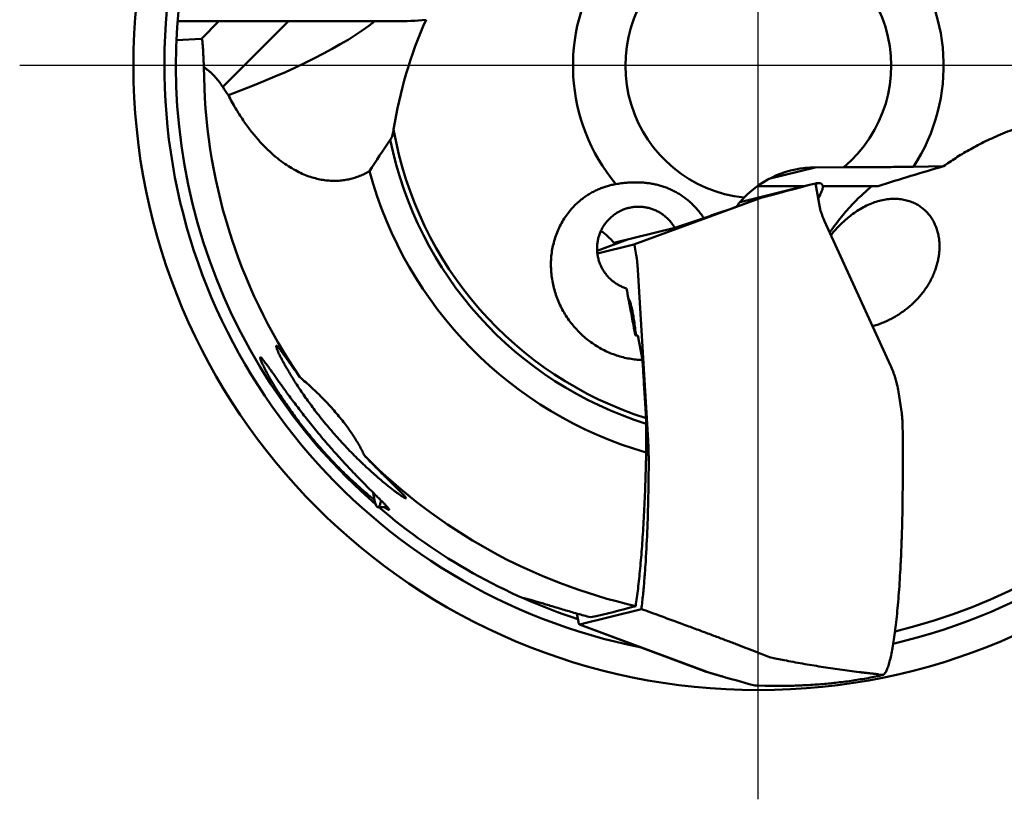
# Model space of a CAD drawing. Units: millimetres. Extents: x -167 to 149, y -28 to 69.
# Drawn here: x 119 to 139, y -15 to 1 of the extents above; entities that cross this region are included whole.
import ezdxf

# ---------------------------------------------------------------- set-up
doc = ezdxf.new("R2010")
doc.units = ezdxf.units.MM
doc.linetypes.add('CENTER', pattern=[50.8, 31.75, -6.35, 6.35, -6.35])
doc.layers.add('1', color=4, linetype='Continuous', lineweight=50)
doc.layers.add('4', color=2, linetype='CENTER', lineweight=25)

msp = doc.modelspace()

# ---------------------------------------------------------------- linework, layer by layer
at = {"layer": '1'}
for p, q in [((126.4347415, 0.900969), (122.0018035, 0.900969)), ((122.8420635, 0.900969), (122.4874755, 0.546382)), ((124.2545535, 0.900969), (122.9195765, -0.434007)), ((122.4874755, 0.546382), (121.9786965, 0.515512)), ((134.0193405, -2.305611), (134.9624465, -2.069349)), ((135.5415315, -2.067764), (134.9624465, -2.069349)), ((136.9599205, -2.055874), (137.5693695, -2.045702)), ((134.9668065, -2.396339), (134.8476575, -2.426188)), ((134.9655415, -2.396389), (134.9890865, -2.391577)), ((135.0553095, -2.885172), (134.9668065, -2.396339)), ((134.9906895, -2.391373), (134.9742845, -2.437641)), ((134.9890865, -2.391577), (134.9906895, -2.391373)), ((134.8476575, -2.426188), (133.5734675, -2.740912)), ((134.6562825, -2.475801), (133.6585745, -2.722198)), ((133.7892735, -2.44846), (134.7574875, -2.44846)), ((134.5277635, -2.510253), (134.6562825, -2.475801)), ((134.8476575, -2.426188), (134.6562825, -2.475801)), ((135.1135315, -2.44846), (136.2419025, -2.44846)), ((133.8997865, -2.67797), (131.2733505, -3.636569)), ((133.4650345, -2.767027), (133.4333455, -2.775091)), ((133.5734675, -2.740912), (133.4650345, -2.767027)), ((133.6585745, -2.722198), (133.5734675, -2.740912)), ((133.8997865, -2.67797), (133.6585745, -2.722198)), ((135.0208425, -2.694799), (135.0674285, -2.61097)), ((135.0710115, -2.604512), (135.0674285, -2.61097)), ((132.6984755, -3.101143), (132.1056325, -3.297422)), ((136.4920875, -6.097317), (135.1516375, -3.160865)), ((130.8705425, -3.60683), (132.1056325, -3.297422)), ((131.1481285, -3.53729), (130.5289735, -3.76358)), ((131.2733505, -3.636569), (130.5341515, -3.821749)), ((131.3256145, -3.857183), (131.2953505, -3.690022)), ((131.5658445, -7.623465), (131.3562225, -4.150003)), ((131.2019635, -4.935523), (131.2336065, -4.935523)), ((131.2775195, -5.334137), (131.3069575, -5.488684)), ((131.3069575, -5.488684), (131.3555705, -5.488963)), ((131.3169375, -5.488743), (131.3168215, -5.487631)), ((131.3555705, -5.488963), (131.4507905, -5.985973)), ((136.7192515, -7.073475), (136.6530795, -6.635837)), ((131.5262805, -7.282669), (131.5262805, -7.867875)), ((136.7398835, -7.535837), (136.7398835, -8.39097)), ((126.0730555, -8.981893), (126.2692235, -8.981893)), ((130.1183645, -11.144757), (130.1486285, -11.311918)), ((131.4291615, -11.05009), (130.1706285, -11.365371)), ((130.1703515, -11.366115), (132.7458925, -12.324714)), ((132.7461695, -12.323969), (130.1706285, -11.365371)), ((134.1447145, -12.05519), (134.0328335, -12.031924)), ((134.3288955, -12.091756), (134.1447145, -12.05519)), ((136.3421935, -12.386194), (136.2459035, -12.378864)), ((136.3181865, -12.397428), (136.2697615, -12.407996)), ((136.3421935, -12.386194), (136.3181865, -12.397428)), ((133.3184035, -12.491686), (133.4402425, -12.526139)), ((133.4402425, -12.526139), (133.6211035, -12.575752)), ((133.6211035, -12.575752), (133.7333555, -12.6056)), ((133.7333555, -12.6056), (133.7326405, -12.602983)), ((133.7326405, -12.602983), (133.7905315, -12.605551)), ((133.7905315, -12.605551), (133.9442545, -12.610363)), ((133.9442545, -12.610363), (133.9552615, -12.610566)), ((133.9552615, -12.610566), (134.0984635, -12.61307))]:
    msp.add_line(p, q, dxfattribs=at)
msp.add_circle((133.8045585, 0), 12.7, dxfattribs=at)
for centre, radius, start, end in [((133.8045585, 0), 12.071408, 283.135945, 78.668137), ((133.8045585, 0), 12.071408, 103.135945, 258.668137), ((133.8045585, 0), 11.837093, 103.579952, 228.947353), ((133.8045585, 0), 11.837093, 283.579889, 48.945764), ((133.8045585, 0), 2.700504, 310.031098, 83.847238), ((133.8045585, 0), 3.766023, 326.913768, 39.78902), ((133.8045585, 0), 3.766023, 146.913768, 219.78902), ((133.8045585, 0), 2.700504, 130.031098, 263.847238), ((135.1769135, -2.681649), 8.892126, 156.007762, 171.047164), ((126.4341715, 6.709189), 5.80822, 270.005616, 276.116144), ((133.8045585, 0), 11.268002, 180.16819, 214.218282), ((125.6914195, 1.333905), 3.287648, 212.530186, 216.086895), ((133.8045585, 0), 7.524164, 189.932693, 252.348628), ((133.8045585, 0), 7.630715, 191.42928, 252.628456), ((133.8045585, 0), 8.191093, 195.210445, 253.850717), ((154.5555585, -60.417259), 60.792831, 106.225055, 107.532506), ((135.4178155, -5.768693), 3.404222, 97.090807, 97.207871), ((135.3902285, -5.546682), 3.180503, 96.848115, 97.091349), ((135.0613195, -3.831511), 1.443519, 91.197497, 91.997963), ((134.9747145, -3.129193), 0.743033, 84.227196, 85.643873), ((134.9615415, -2.79984), 0.419232, 75.603245, 77.895676), ((134.9717055, -2.632791), 0.256864, 65.060989, 68.516602), ((134.5030515, -2.295804), 0.646436, 331.474265, 331.828926), ((134.5128455, -2.301045), 0.635328, 331.828542, 332.547031), ((134.6006465, -2.347271), 0.536104, 332.605069, 336.271629), ((134.6993025, -2.393199), 0.427313, 336.586177, 340.654957), ((134.9937865, -2.486932), 0.127525, 25.449553, 32.177364), ((134.7879715, -2.428333), 0.332031, 341.306965, 345.914555), ((134.9809825, -2.478439), 0.136075, 13.073242, 19.895252), ((134.8557495, -2.450614), 0.260919, 347.038127, 352.179), ((134.9538915, -2.472916), 0.161625, 2.579844, 8.990414), ((134.9127705, -2.464916), 0.202583, 353.991911, 359.794775), ((139.6309105, -6.621413), 5.457701, 130.128406, 133.237298), ((134.8884365, -4.013857), 1.911022, 135.941503, 143.373037), ((135.0488455, -7.326177), 1.689412, 6.46527, 8.602568), ((135.9985035, -7.218326), 0.73365, 2.944943, 6.447142), ((133.8045585, 0), 11.268002, 224.736067, 257.222235), ((133.8045585, 0), 11.837093, 229.358415, 251.957173), ((131.1943225, -10.949958), 1.09345, 190.148071, 190.262027), ((118.0547235, -98.482783), 87.910513, 79.20852, 79.331754), ((120.5789575, -89.878905), 78.990944, 79.700558, 79.838599), ((122.9649535, -81.170046), 70.000278, 80.190866, 80.347579), ((125.1994905, -72.423806), 61.005364, 80.67857, 80.8594), ((127.0685615, -65.032856), 53.413193, 81.165287, 81.372892), ((129.0122055, -56.204246), 44.394406, 81.643071, 81.894043), ((131.0019995, -45.871181), 33.885075, 82.102261, 82.432513), ((132.5262095, -37.748401), 25.632923, 82.543832, 82.982171), ((132.1524595, 50.773175), 63.427176, 272.178336, 272.318888), ((131.5799705, 46.9762), 59.660887, 273.015789, 273.165456), ((131.0843965, 43.48935), 56.210925, 273.8661, 274.025178), ((130.6741475, 40.071377), 52.834169, 274.729176, 274.898625), ((130.3599355, 36.591825), 49.397927, 275.606396, 275.787815), ((130.1008135, 33.446295), 46.298135, 276.499433, 276.693156), ((129.9252715, 30.313809), 43.210825, 277.408453, 277.616148), ((129.7986055, 27.434723), 40.37711, 278.335794, 278.558164), ((129.8251135, 24.110092), 37.088512, 279.281996, 279.524147), ((129.8546625, 21.301031), 34.316048, 280.251558, 280.513295), ((129.9098495, 18.778176), 31.828066, 281.244305, 281.526485), ((134.4502335, 62.860168), 75.474058, 269.732954, 269.850339), ((133.5870185, 58.44158), 71.058334, 270.537074, 270.662042), ((132.8229025, 54.542515), 67.173232, 271.352199, 271.484669)]:
    msp.add_arc(centre, radius, start, end, dxfattribs=at)
for centre, major_axis, ratio, start_param, end_param in [((-645.3708665, -8.50097), (-772.25512003, -10.75942375), 0.036263, 3.0411951095, 3.0935432658), ((211.6258975, -8.50097), (87.714132, 0), 0.34202, 2.9064695787, 2.928247464), ((134.9624465, -4.070034), (1.95140483, 0.48885569), 0.994181, 1.326705365, 2.1300746116), ((130.2097895, -4.010579), (0.7313539, -0.53809512), 0.834038, 1.2418302834, 1.6431903801), ((127.1581455, 0), (-13.33808712, 0), 0.867003, 1.8157803968, 1.8875244139)]:
    msp.add_ellipse(centre, major_axis=major_axis, ratio=ratio, start_param=start_param, end_param=end_param, dxfattribs=at)
for points, knots in [([(122.53660551, -0.03307687), (122.53476436, 0.00354), (122.5313433, 0.07234582), (122.52674356, 0.16912008), (122.52263367, 0.25324444), (122.51880845, 0.32534589), (122.51505393, 0.38601624), (122.51131988, 0.43595364), (122.50728924, 0.47562497), (122.50348344, 0.50623683), (122.49851916, 0.52699571), (122.49533565, 0.54149562), (122.4894741, 0.54539236), (122.4874753, 0.54638174)], [0, 0, 0, 0, 0.10998939303, 0.20667271895, 0.29064874984, 0.36266845199, 0.42326466825, 0.47304833116, 0.51277110346, 0.54318810633, 0.56480563977, 0.57822997928, 0.58492076431, 0.58492076431, 0.58492076431, 0.58492076431]), ([(122.53660551, -0.03307687), (122.55749654, -0.0465278), (122.59879183, -0.07522497), (122.65792978, -0.12327735), (122.71493631, -0.17623995), (122.76968183, -0.23388934), (122.82221227, -0.29611164), (122.87252726, -0.36293025), (122.90417289, -0.40980451), (122.91957674, -0.43400738)], [0, 0, 0, 0, 0.07454035046, 0.15070108588, 0.22841182098, 0.30781841857, 0.38906139452, 0.47257152134, 0.55863847131, 0.55863847131, 0.55863847131, 0.55863847131]), ([(123.03459057, -0.60255739), (123.08022078, -0.69237604), (123.1742504, -0.86360655), (123.32540582, -1.10348686), (123.48045506, -1.31819552), (123.63719791, -1.50829133), (123.79381986, -1.67461827), (123.94878739, -1.81838702), (124.10095626, -1.94107038), (124.24943667, -2.04420733), (124.39361647, -2.1293986), (124.53328968, -2.19830396), (124.66845276, -2.25242775), (124.79914018, -2.29307712), (124.92545362, -2.32142323), (125.04774965, -2.33850541), (125.16621947, -2.34514196), (125.28096083, -2.34205126), (125.39203564, -2.32989768), (125.49962698, -2.30926013), (125.60398777, -2.28062974), (125.70549277, -2.24438703), (125.80455339, -2.20069755), (125.86875309, -2.16706462), (125.90041056, -2.1490569)], [0, 0, 0, 0, 0.3022342858, 0.5855966795, 0.850097892, 1.0962048037, 1.3242310333, 1.5349767328, 1.7298714615, 1.9101421189, 2.0768614354, 2.2318116329, 2.3769247354, 2.5132046602, 2.6419633327, 2.7648619546, 2.8832359184, 2.9975212793, 3.1088206117, 3.2180801346, 3.3258328955, 3.4331552665, 3.5411248618, 3.6503872007, 3.6503872007, 3.6503872007, 3.6503872007]), ([(137.56936973, -2.04570238), (137.60948334, -2.01716158), (137.69123527, -1.96050794), (137.81745645, -1.87764844), (137.94911959, -1.79593175), (138.0871714, -1.7151509), (138.23271856, -1.63513991), (138.38710929, -1.55576903), (138.55199162, -1.47694267), (138.72921524, -1.39872221), (138.92100483, -1.32130983), (139.13056347, -1.24492766), (139.36231154, -1.17001191), (139.62074002, -1.0978205), (139.90810698, -1.03108522), (140.22295843, -0.97383917), (140.44260483, -0.94557001), (140.55611313, -0.93403025)], [0, 0, 0, 0, 0.1476926078, 0.2983546931, 0.4529191862, 0.612522863, 0.7781478092, 0.9511261766, 1.1332472424, 1.3263363962, 1.5321865318, 1.7536053607, 1.9953326211, 2.2626752885, 2.5583358583, 2.8800526307, 3.2223327855, 3.2223327855, 3.2223327855, 3.2223327855]), ([(126.32516002, -1.5120894), (126.32893926, -1.50657439), (126.33644869, -1.49460817), (126.34639049, -1.47465822), (126.35576301, -1.45203697), (126.36447805, -1.42680149), (126.37258406, -1.39891584), (126.38012305, -1.36816305), (126.38710719, -1.33418664), (126.39123668, -1.31036032), (126.39317429, -1.29785195)], [0, 0, 0, 0, 0.02005698921, 0.04231264724, 0.06678701406, 0.0934699761, 0.12236448369, 0.15387793335, 0.18843404913, 0.22640669524, 0.22640669524, 0.22640669524, 0.22640669524]), ([(135.54153176, -2.0677638), (135.60126419, -2.06760366), (135.72234714, -2.06721065), (135.90557575, -2.06641325), (136.09127668, -2.06535463), (136.27703687, -2.06401186), (136.46014758, -2.0623737), (136.63698641, -2.06045383), (136.80294047, -2.05831224), (136.90939632, -2.05669376), (136.95992028, -2.05587424)], [0, 0, 0, 0, 0.1791979368, 0.3632506928, 0.5496908948, 0.7363095985, 0.9205455834, 1.0990446914, 1.2668570018, 1.4184488314, 1.4184488314, 1.4184488314, 1.4184488314]), ([(130.91072359, -2.41011314), (130.94707759, -2.40382827), (131.02064918, -2.39274137), (131.13145216, -2.38069227), (131.24139144, -2.37409537), (131.34767467, -2.37310159), (131.44909215, -2.37739506), (131.54616368, -2.38657045), (131.64016142, -2.40048944), (131.73183182, -2.41918002), (131.82138807, -2.44268891), (131.90878574, -2.47104247), (131.99400454, -2.50429579), (132.07693621, -2.54248095), (132.15743611, -2.58560776), (132.23529825, -2.63362322), (132.31032094, -2.68642099), (132.38235803, -2.74387441), (132.45140855, -2.80592912), (132.51752759, -2.87258503), (132.58088038, -2.94396554), (132.64154512, -3.02021808), (132.67982166, -3.07362246), (132.69847553, -3.10114288)], [0, 0, 0, 0, 0.1106797845, 0.223132934, 0.3342623163, 0.4409494691, 0.5418571474, 0.6386515278, 0.7333299465, 0.826790134, 0.9191799526, 1.0109548983, 1.102282883, 1.1934520587, 1.2846922855, 1.3760884937, 1.4677133326, 1.5597413757, 1.6523530599, 1.7460682556, 1.8412535011, 1.9385268153, 2.0382668009, 2.0382668009, 2.0382668009, 2.0382668009]), ([(135.08001342, -2.39987805), (135.08212314, -2.4012242), (135.08619044, -2.40394397), (135.09014007, -2.40683163), (135.09203896, -2.40828055)], [0, 0, 0, 0, 0.007507812069, 0.014673441791, 0.014673441791, 0.014673441791, 0.014673441791]), ([(131.45079049, -5.98597317), (131.4067205, -5.98479456), (131.31822167, -5.97918723), (131.18596544, -5.96086768), (131.05439721, -5.93269446), (130.92424758, -5.89472269), (130.79624082, -5.8470724), (130.67100955, -5.78986065), (130.54926289, -5.72327836), (130.43174881, -5.64757669), (130.31918619, -5.56306262), (130.21229259, -5.47011274), (130.11177962, -5.36915709), (130.01835427, -5.2607263), (129.93264261, -5.14537082), (129.85522724, -5.02364963), (129.78668256, -4.89620968), (129.72756377, -4.76382181), (129.67835415, -4.62727802), (129.63945264, -4.48735336), (129.61123712, -4.34500019), (129.59397603, -4.20107551), (129.58787529, -4.05657548), (129.59305848, -3.91246451), (129.60955621, -3.76971521), (129.63730814, -3.62935789), (129.67619568, -3.49228745), (129.72596273, -3.35957937), (129.78641971, -3.23188965), (129.8570551, -3.11047142), (129.93662226, -2.99725914), (130.02277603, -2.89449995), (130.11266927, -2.80372502), (130.20392223, -2.72512034), (130.29490555, -2.65792056), (130.38501334, -2.60075101), (130.47418074, -2.5522615), (130.56246578, -2.51137774), (130.64996812, -2.47725523), (130.73688968, -2.44920993), (130.82360405, -2.42669297), (130.88169276, -2.41507375), (130.91072359, -2.41011314)], [0, 0, 0, 0, 0.132257239, 0.2657439899, 0.4002082892, 0.5355467298, 0.6721145163, 0.8096145772, 0.948233027, 1.0880485932, 1.2286138572, 1.3701473435, 1.5126466934, 1.6556253965, 1.7991590063, 1.943409606, 2.0880048771, 2.2328839153, 2.3779799127, 2.5230247986, 2.6681699965, 2.8129288832, 2.957466997, 3.1016203134, 3.2450954075, 3.3881107881, 3.5303780974, 3.6720596625, 3.8128218481, 3.9537183776, 4.0929551865, 4.2274385098, 4.3555323955, 4.4757924039, 4.5884010155, 4.6945626126, 4.7956803722, 4.8926792768, 4.9862452507, 5.0772689858, 5.1665215563, 5.2548763707, 5.2548763707, 5.2548763707, 5.2548763707]), ([(133.8997867, -2.67797042), (133.90042509, -2.67782034), (133.90260621, -2.67730145), (133.90707553, -2.67612667), (133.91382684, -2.67437205), (133.92255594, -2.67207003), (133.93313829, -2.66927436), (133.94563859, -2.66596057), (133.96012948, -2.66211205), (133.97662747, -2.65772343), (133.99510902, -2.65280124), (134.01550414, -2.64736404), (134.03765305, -2.64145453), (134.06129834, -2.63514154), (134.08622959, -2.62848148), (134.11247824, -2.62146615), (134.1403101, -2.61402458), (134.1701266, -2.60604941), (134.20234052, -2.59743008), (134.23736793, -2.58805505), (134.27562675, -2.57781217), (134.31753258, -2.56658986), (134.36349219, -2.55427884), (134.41389911, -2.54077313), (134.46915137, -2.52596646), (134.50764254, -2.51564747), (134.52776379, -2.51025336)], [0, 0, 0, 0, 0.00196738238, 0.00672572851, 0.01386249749, 0.02289457212, 0.03380814382, 0.04669877561, 0.06169080043, 0.07878784274, 0.09791392556, 0.11906817363, 0.14211016655, 0.1666850485, 0.19248876274, 0.21952664759, 0.24819490482, 0.2789173905, 0.3121206011, 0.34823624093, 0.38769834794, 0.43093929654, 0.47838365032, 0.53043804054, 0.58749394877, 0.64998914504, 0.64998914504, 0.64998914504, 0.64998914504]), ([(135.09203896, -2.40828055), (135.09377855, -2.410017), (135.09710064, -2.41351558), (135.10023466, -2.41718325), (135.10172361, -2.41901943)], [0, 0, 0, 0, 0.007373799164, 0.014465820965, 0.014465820965, 0.014465820965, 0.014465820965]), ([(135.28140601, -3.44518033), (135.2918484, -3.43229118), (135.32316738, -3.39434809), (135.37903436, -3.33022204), (135.45212923, -3.25263268), (135.5343318, -3.17278628), (135.62630328, -3.09204418), (135.72976448, -3.01133771), (135.84546655, -2.9330572), (135.97125577, -2.86171041), (136.10134301, -2.80228135), (136.19016205, -2.77170175), (136.23360483, -2.75886759)], [0, 0, 0, 0, 0.0497650995, 0.1475899585, 0.2550877001, 0.3694646475, 0.4912569341, 0.6220653516, 0.762860712, 0.9099646708, 1.0554017526, 1.1912984728, 1.1912984728, 1.1912984728, 1.1912984728]), ([(135.63702014, -2.90829753), (135.63991051, -2.9050549), (135.68280091, -2.85708171), (135.76611522, -2.76765395), (135.8501949, -2.68503198), (135.89226857, -2.64535368)], [0, 0, 0, 0, 0.01303150014, 0.19305282766, 0.36654936556, 0.36654936556, 0.36654936556, 0.36654936556]), ([(136.23360483, -2.75886759), (136.27606271, -2.74633864), (136.36131794, -2.72610846), (136.48946989, -2.70939874), (136.61419849, -2.70735881), (136.73322857, -2.71941065), (136.84518026, -2.74464892), (136.94928189, -2.78203012), (137.0449756, -2.83050292), (137.13162217, -2.88886868), (137.20874843, -2.95580833), (137.27612574, -3.02997555), (137.33384154, -3.11023921), (137.37186348, -3.17757004), (137.39089567, -3.21762391), (137.39573851, -3.22833853)], [0, 0, 0, 0, 0.1328036594, 0.2623007373, 0.3869980295, 0.5061870425, 0.6203743355, 0.7304271236, 0.8371719376, 0.9413594739, 1.0430465415, 1.1428069335, 1.2412858266, 1.339025721, 1.3743004464, 1.3743004464, 1.3743004464, 1.3743004464]), ([(131.16638174, -2.89467277), (131.15700273, -2.89702249), (131.12183092, -2.90648187), (131.06192485, -2.92685035), (130.98864448, -2.9598661), (130.91882487, -2.99972916), (130.85310137, -3.04607872), (130.79206504, -3.09849702), (130.73626655, -3.15651115), (130.68620877, -3.21959787), (130.6423429, -3.28718823), (130.60506424, -3.35867272), (130.57470866, -3.43340678), (130.55154962, -3.51071661), (130.53579568, -3.58990526), (130.52758869, -3.67025889), (130.52716741, -3.72832076), (130.52863995, -3.7593908), (130.52886978, -3.76358568)], [0, 0, 0, 0, 0.0290065952, 0.1092484409, 0.189501714, 0.2697743563, 0.3500736106, 0.4304057554, 0.510775879, 0.5911876969, 0.6716434199, 0.7521436768, 0.8326874943, 0.9132723346, 0.9938941888, 1.0745477226, 1.1552264688, 1.1678252981, 1.1678252981, 1.1678252981, 1.1678252981]), ([(132.10563292, -3.29742181), (132.09228657, -3.2740817), (132.06338692, -3.22863436), (132.01381037, -3.16490373), (131.95845475, -3.10616148), (131.89782044, -3.05294734), (131.83245349, -3.00573851), (131.76294316, -2.96496146), (131.68991596, -2.93098384), (131.61403024, -2.90411224), (131.5359701, -2.88458914), (131.45643955, -2.87259076), (131.37615481, -2.86822554), (131.2958422, -2.87153271), (131.22580448, -2.88116536), (131.18295392, -2.89052245), (131.16638174, -2.89467277)], [0, 0, 0, 0, 0.0806596226, 0.1612897339, 0.2418841906, 0.3224386075, 0.4029500289, 0.4834170423, 0.5638398318, 0.6442201749, 0.7245613808, 0.8048681727, 0.885146476, 0.9654042167, 1.0456484083, 1.0969003505, 1.0969003505, 1.0969003505, 1.0969003505]), ([(132.69847553, -3.10114288), (132.75286427, -3.0822526), (132.86173897, -3.04446388), (133.02534921, -2.98774823), (133.18972473, -2.93083039), (133.29961552, -2.89281459), (133.35477592, -2.87374052)], [0, 0, 0, 0, 0.17272751371, 0.34573862544, 0.5194850746, 0.69458052639, 0.69458052639, 0.69458052639, 0.69458052639]), ([(135.15163791, -3.16086488), (135.14184008, -3.13951708), (135.12373916, -3.09801089), (135.09972762, -3.03761881), (135.08021797, -2.98193216), (135.06520937, -2.93181306), (135.05815363, -2.89997776), (135.05530936, -2.88517224)], [0, 0, 0, 0, 0.07046654648, 0.13581302128, 0.19492652918, 0.24743700216, 0.29266576091, 0.29266576091, 0.29266576091, 0.29266576091]), ([(135.2566155, -3.3908645), (135.26823544, -3.37430093), (135.31700113, -3.3055655), (135.40493675, -3.18713556), (135.5201482, -3.0427271), (135.59883118, -2.95122212), (135.63702014, -2.90829753)], [0, 0, 0, 0, 0.06069902844, 0.2528288553, 0.44242819188, 0.61478902603, 0.61478902603, 0.61478902603, 0.61478902603]), ([(137.39573851, -3.22833853), (137.4042134, -3.24711802), (137.42445682, -3.29591959), (137.45058613, -3.3769101), (137.47164093, -3.47119261), (137.48437532, -3.56692064), (137.48918069, -3.66338547), (137.48644904, -3.7601089), (137.47655356, -3.85661874), (137.45983668, -3.95252722), (137.4366145, -4.04755084), (137.40715289, -4.1413624), (137.38363439, -4.20279082), (137.37089659, -4.23318164)], [0, 0, 0, 0, 0.0618096946, 0.1583899584, 0.2548914905, 0.3512428013, 0.4477541802, 0.5443351549, 0.6412506299, 0.7385494117, 0.8361700564, 0.9344958727, 1.0333527732, 1.0333527732, 1.0333527732, 1.0333527732]), ([(130.52886978, -3.76358568), (130.53011207, -3.78625937), (130.53480206, -3.83569668), (130.54864436, -3.91105371), (130.57067732, -3.98881779), (130.59994251, -4.0641514), (130.6361762, -4.13637552), (130.67905192, -4.20483915), (130.72818332, -4.26892512), (130.78312762, -4.32805569), (130.84338989, -4.38169765), (130.90842624, -4.42936751), (130.97765344, -4.47063451), (131.05043626, -4.50512936), (131.10093112, -4.52340069), (131.12652886, -4.53131923)], [1.1678252981, 1.1678252981, 1.1678252981, 1.1678252981, 1.2359230596, 1.3166294901, 1.3973374041, 1.4780383932, 1.5587242955, 1.6393874883, 1.7200211594, 1.8006195527, 1.8811781746, 1.9616939569, 2.0421653698, 2.1225924783, 2.202976111, 2.202976111, 2.202976111, 2.202976111]), ([(131.29535048, -3.69002156), (131.29437777, -3.68437477), (131.2922728, -3.67410317), (131.28884067, -3.66027971), (131.28528968, -3.64958808), (131.28207234, -3.64270716), (131.27929397, -3.6389827), (131.27737241, -3.63726738), (131.27534648, -3.63635869), (131.27397402, -3.6364315), (131.2733503, -3.63656879)], [0, 0, 0, 0, 0.017189886231, 0.031444211988, 0.042695058664, 0.050975836387, 0.054073599071, 0.056572430337, 0.058638178594, 0.060554143243, 0.060554143243, 0.060554143243, 0.060554143243]), ([(131.35622286, -4.15000318), (131.35407135, -4.11188218), (131.34872089, -4.04084492), (131.33908687, -3.94310944), (131.33012168, -3.88375642), (131.3256148, -3.85718285)], [0, 0, 0, 0, 0.11454499435, 0.21369046377, 0.29454959575, 0.29454959575, 0.29454959575, 0.29454959575]), ([(137.37089659, -4.23318164), (137.35714733, -4.26597552), (137.32759713, -4.33051671), (137.27714345, -4.42390843), (137.22123397, -4.51357123), (137.16021662, -4.59944498), (137.09444306, -4.68145416), (137.02422803, -4.75952344), (136.9498791, -4.83355484), (136.87149776, -4.90360137), (136.78925165, -4.96957939), (136.70325471, -5.03139566), (136.61361743, -5.08891585), (136.52042096, -5.14196302), (136.42363096, -5.19036056), (136.32335568, -5.23377208), (136.22443207, -5.27008759), (136.15849061, -5.29018981), (136.1275436, -5.29876597)], [0, 0, 0, 0, 0.1066786017, 0.2127706765, 0.3182375151, 0.4234778298, 0.5286194489, 0.6334453968, 0.7383145969, 0.843226771, 0.9486542811, 1.0544854579, 1.1608067589, 1.2680223708, 1.3760411646, 1.4852938729, 1.5956593331, 1.6919994161, 1.6919994161, 1.6919994161, 1.6919994161]), ([(131.12652886, -4.53131923), (131.13384492, -4.57108094), (131.14945713, -4.6555701), (131.17457376, -4.7900259), (131.20283349, -4.94028671), (131.23441202, -5.10727393), (131.25968814, -5.24041259), (131.27444783, -5.31799507), (131.27751961, -5.33413738)], [0, 0, 0, 0, 0.12128752365, 0.25775830721, 0.41034462046, 0.57997286279, 0.767598837, 0.81689479401, 0.81689479401, 0.81689479401, 0.81689479401]), ([(131.31682128, -5.48763103), (131.31173146, -5.43829235), (131.30064024, -5.34106973), (131.28212337, -5.20145304), (131.26193043, -5.07435022), (131.24076894, -4.96421423), (131.21882815, -4.87176121), (131.19628682, -4.79764446), (131.17709595, -4.75071888), (131.16499581, -4.72919275), (131.16259316, -4.72508638)], [0, 0, 0, 0, 0.148801571, 0.29353854821, 0.42248846669, 0.53483318555, 0.62993219497, 0.70738190612, 0.76715528653, 0.78142814908, 0.78142814908, 0.78142814908, 0.78142814908]), ([(124.98117732, -7.24758463), (124.944426, -7.20253071), (124.87282786, -7.11303627), (124.76985899, -6.97929956), (124.67337267, -6.8491151), (124.58387405, -6.72374617), (124.50153985, -6.60408207), (124.42628334, -6.49066005), (124.35795817, -6.38391879), (124.29639321, -6.28423774), (124.24138634, -6.19191955), (124.19273585, -6.10723044), (124.15019104, -6.03031092), (124.11355356, -5.96133668), (124.08256935, -5.90035957), (124.05710085, -5.84750924), (124.03678063, -5.80270474), (124.02186132, -5.76622756), (124.01100153, -5.73739227), (124.0066324, -5.71768426), (124.0027926, -5.70319117), (124.00779307, -5.69869509), (124.00947605, -5.69759104)], [0, 0, 0, 0, 0.1744266018, 0.3438069522, 0.5063251446, 0.6605255086, 0.8058940163, 0.9420627456, 1.0688605625, 1.1860853679, 1.2935289772, 1.3912372016, 1.4790790055, 1.5572183388, 1.6255378693, 1.6842292185, 1.7332919438, 1.7728643048, 1.8030820152, 1.8241061685, 1.8364436916, 1.8424820792, 1.8424820792, 1.8424820792, 1.8424820792]), ([(124.00972709, -5.69752124), (124.01269244, -5.6984641), (124.0211322, -5.70193199), (124.03376079, -5.71485134), (124.05161992, -5.73396304), (124.07371102, -5.7612287), (124.10046672, -5.79581687), (124.13175368, -5.83799424), (124.16770348, -5.88759098), (124.20840634, -5.94460802), (124.25399739, -6.00898021), (124.30464632, -6.08068606), (124.36051791, -6.15964546), (124.42180447, -6.24580414), (124.46466246, -6.3055004), (124.48703477, -6.33652995)], [0, 0, 0, 0, 0.00933490069, 0.02696212378, 0.05321935346, 0.08824158902, 0.13198337583, 0.18448652018, 0.24574713763, 0.31575875407, 0.39464597471, 0.48239327568, 0.57912768783, 0.68482870239, 0.79959008966, 0.79959008966, 0.79959008966, 0.79959008966]), ([(124.65723758, -7.48189255), (124.62008542, -7.43615444), (124.5476898, -7.34530173), (124.4435554, -7.20957678), (124.34597685, -7.07751631), (124.25550048, -6.95044544), (124.17232704, -6.82929411), (124.09638216, -6.71462486), (124.02753064, -6.60690089), (123.96560563, -6.50651606), (123.91040611, -6.41378176), (123.86172732, -6.32896529), (123.81931342, -6.25220129), (123.78296361, -6.18366779), (123.75241498, -6.12338996), (123.72752823, -6.07153099), (123.70792457, -6.02788341), (123.69384751, -5.99301416), (123.68397287, -5.96549394), (123.68048964, -5.94831434), (123.6780553, -5.93466277), (123.68314179, -5.93263264), (123.68452488, -5.93230387)], [0, 0, 0, 0, 0.1767775995, 0.3484843505, 0.5131855641, 0.6693499786, 0.8164318871, 0.9540264542, 1.081944948, 1.1999577803, 1.3078568676, 1.405689718, 1.4933256842, 1.5709456743, 1.6384241373, 1.6959935374, 1.7436391883, 1.7815405455, 1.8098391093, 1.8287533514, 1.8390194388, 1.8432843337, 1.8432843337, 1.8432843337, 1.8432843337]), ([(123.68452488, -5.93230387), (123.68512432, -5.93221043), (123.68981469, -5.93173305), (123.69921715, -5.94076539), (123.71404742, -5.95398166), (123.73355963, -5.97696931), (123.75776975, -6.00683451), (123.78669606, -6.04481788), (123.82037808, -6.09037436), (123.85891275, -6.14364226), (123.9024222, -6.2045245), (123.95104646, -6.27298965), (124.00498209, -6.34902186), (124.06437217, -6.43250019), (124.12946957, -6.52341663), (124.2005001, -6.62168676), (124.27767955, -6.72717154), (124.36104857, -6.83946127), (124.45068463, -6.95818021), (124.54641765, -7.08261751), (124.64832213, -7.21239233), (124.75575346, -7.34623738), (124.82983333, -7.43641392), (124.86763189, -7.48189255)], [0, 0, 0, 0, 0.0018200209, 0.0138773099, 0.0345614186, 0.0641779282, 0.1028489964, 0.1504713341, 0.2071788623, 0.2728898205, 0.3476778919, 0.4316806275, 0.5248119005, 0.6273384623, 0.7390273618, 0.8602679529, 0.9910966615, 1.1311386262, 1.2798285038, 1.4373638847, 1.6021358591, 1.7748289946, 1.9522362546, 1.9522362546, 1.9522362546, 1.9522362546]), ([(131.45079049, -5.98597317), (131.45796138, -6.10518823), (131.47309129, -6.35556702), (131.4971728, -6.75021623), (131.51412663, -7.02564765), (131.52304849, -7.1699198)], [0, 0, 0, 0, 0.3582916168, 0.7525064674, 1.1861497081, 1.1861497081, 1.1861497081, 1.1861497081]), ([(136.65307919, -6.63583711), (136.64526869, -6.58310849), (136.63078641, -6.50734541), (136.60622633, -6.41092287), (136.58704188, -6.3457283), (136.56662296, -6.28311092), (136.53655798, -6.19991011), (136.5108223, -6.13831322), (136.49208713, -6.0973166)], [0, 0, 0, 0, 0.15991185311, 0.23104472019, 0.29845824035, 0.36374803722, 0.42860239751, 0.5638265207, 0.5638265207, 0.5638265207, 0.5638265207]), ([(125.37395153, -7.24758463), (125.34379153, -7.20879347), (125.28091702, -7.13023102), (125.18136898, -7.01318446), (125.07519331, -6.89518751), (124.96356009, -6.77769665), (124.84762667, -6.66188315), (124.72884624, -6.54907257), (124.60872717, -6.44046548), (124.5275584, -6.37058386), (124.48703477, -6.33652995)], [0, 0, 0, 0, 0.1474090323, 0.3018232441, 0.4609004599, 0.6235517272, 0.7879699503, 0.9524562008, 1.1149424181, 1.2737394556, 1.2737394556, 1.2737394556, 1.2737394556]), ([(131.52304849, -7.1699198), (131.52347577, -7.17691538), (131.52425896, -7.19127542), (131.52515467, -7.21326141), (131.5258026, -7.23602923), (131.52619401, -7.25924951), (131.52628058, -7.27485), (131.52628009, -7.28266885)], [0, 0, 0, 0, 0.02102586097, 0.0431425953, 0.0660108715, 0.08935534319, 0.11281189523, 0.11281189523, 0.11281189523, 0.11281189523]), ([(136.73988371, -7.53583711), (136.73988125, -7.51139172), (136.73964298, -7.46263208), (136.73860361, -7.39001337), (136.73687181, -7.31855237), (136.73444215, -7.24890388), (136.73233862, -7.20312732), (136.73118416, -7.18063411)], [0, 0, 0, 0, 0.07333617164, 0.14627810205, 0.21787525896, 0.28777824161, 0.35534667611, 0.35534667611, 0.35534667611, 0.35534667611]), ([(126.63994207, -8.79790587), (126.63819448, -8.7975922), (126.63149866, -8.79615425), (126.61804216, -8.79027762), (126.59747733, -8.7791711), (126.57016546, -8.76251115), (126.53576751, -8.73995266), (126.4937658, -8.7108887), (126.44354788, -8.67462861), (126.38449933, -8.63038487), (126.31612057, -8.57737595), (126.23806999, -8.51485275), (126.15017625, -8.44210986), (126.05264532, -8.35866288), (125.94639406, -8.26458345), (125.83281571, -8.16038978), (125.71366534, -8.0470178), (125.59077972, -7.92561727), (125.46608158, -7.79760722), (125.34138017, -7.66450724), (125.21802549, -7.52755718), (125.09768908, -7.38855323), (125.0194631, -7.29452293), (124.98117732, -7.24758463)], [0, 0, 0, 0, 0.0053265677, 0.0204985545, 0.0437536982, 0.0755104468, 0.116399822, 0.1671634223, 0.2287215882, 0.3022135743, 0.3885072025, 0.4882688048, 0.6022164964, 0.7307664504, 0.8733238256, 1.0279443989, 1.1931345892, 1.3667022385, 1.5461318384, 1.7292221006, 1.9138367855, 2.0990382039, 2.2807551147, 2.2807551147, 2.2807551147, 2.2807551147]), ([(125.80025971, -7.93089287), (125.78675403, -7.90157016), (125.75788321, -7.84163836), (125.70983928, -7.75076462), (125.65568371, -7.65629961), (125.5951336, -7.5583752), (125.52798603, -7.45712661), (125.45403703, -7.35277699), (125.40144286, -7.28294131), (125.37395153, -7.24758463)], [0, 0, 0, 0, 0.09685051924, 0.19951878147, 0.30831206369, 0.42345136281, 0.54485564066, 0.67272429976, 0.80708503144, 0.80708503144, 0.80708503144, 0.80708503144]), ([(126.00495066, -8.83245468), (126.00340606, -8.83123185), (125.97640162, -8.80983796), (125.9205243, -8.76470063), (125.83433378, -8.6927923), (125.73811759, -8.60982392), (125.63271684, -8.51580845), (125.5194265, -8.4111633), (125.39997369, -8.29677871), (125.27623103, -8.1738096), (125.15020278, -8.04372499), (125.02381279, -7.90813338), (124.89849156, -7.76833393), (124.77599496, -7.62619523), (124.69628416, -7.52996641), (124.65723758, -7.48189255)], [0, 0, 0, 0, 0.005910147, 0.1033559337, 0.2154811086, 0.3426406943, 0.4844835463, 0.6391751173, 0.8052910676, 0.9806163821, 1.1625015182, 1.3486233081, 1.5366711283, 1.7257093234, 1.9115091594, 1.9115091594, 1.9115091594, 1.9115091594]), ([(124.86763189, -7.48189255), (124.90717243, -7.52946313), (124.98755413, -7.62497671), (125.11021536, -7.76714097), (125.2346155, -7.90775404), (125.35877614, -8.04470437), (125.48079433, -8.17618556), (125.59874442, -8.30055868), (125.71054063, -8.41618528), (125.81428715, -8.52174878), (125.9083195, -8.61622464), (125.99155451, -8.69916214), (126.06355619, -8.77067542), (126.12462847, -8.83149317), (126.17540159, -8.88254918), (126.21648702, -8.92465527), (126.24878663, -8.95883194), (126.27235695, -8.98517185), (126.28932248, -9.00577802), (126.29729199, -9.01808274), (126.30332462, -9.02939698), (126.29832652, -9.03143836), (126.29677843, -9.03178761)], [0, 0, 0, 0, 0.1855740351, 0.3744974764, 0.5632872254, 0.7487884539, 0.929048428, 1.1014036876, 1.2630050886, 1.4115469166, 1.5454303883, 1.6628897487, 1.7640550535, 1.8498647203, 1.9214833095, 1.9799938088, 2.0265507328, 2.0620133379, 2.0873465718, 2.1035541939, 2.1117047468, 2.1164657549, 2.1164657549, 2.1164657549, 2.1164657549]), ([(131.56584466, -7.62346476), (131.56832099, -7.66556807), (131.57258378, -7.75256538), (131.57614013, -7.88328958), (131.57701721, -7.97187867), (131.57704389, -8.01554902)], [0, 0, 0, 0, 0.12652818577, 0.26128224142, 0.39229330358, 0.39229330358, 0.39229330358, 0.39229330358]), ([(125.80025971, -7.93089287), (125.83941183, -7.97221619), (125.9158686, -8.05207642), (126.02780914, -8.16658618), (126.13230415, -8.27161786), (126.22762457, -8.36607631), (126.31255751, -8.44940392), (126.38658278, -8.52165157), (126.44986816, -8.58344147), (126.50290318, -8.63556126), (126.54625061, -8.67885109), (126.58080418, -8.71413825), (126.60699021, -8.7423915), (126.62629216, -8.76386867), (126.63738739, -8.77995222), (126.64490998, -8.78961234), (126.64368096, -8.79721624), (126.64084894, -8.79785738), (126.63994207, -8.79790587)], [0, 0, 0, 0, 0.1707763158, 0.3316694606, 0.4803973765, 0.6152463018, 0.7342527723, 0.8373477485, 0.9255596802, 0.9996000521, 1.0604119138, 1.1093706401, 1.1476819447, 1.1761444231, 1.1955718635, 1.206807555, 1.2118653325, 1.2145898091, 1.2145898091, 1.2145898091, 1.2145898091]), ([(131.52628009, -7.86787455), (131.52419523, -7.96641102), (131.51942065, -8.16133915), (131.51048896, -8.45006306), (131.49987449, -8.7311966), (131.48763754, -9.00406204), (131.47382261, -9.2680822), (131.45848037, -9.52261731), (131.44167449, -9.76691075), (131.4234618, -10.00040247), (131.40389388, -10.22255442), (131.38305393, -10.43262677), (131.36099793, -10.62996843), (131.33788264, -10.8140526), (131.32097585, -10.93218124), (131.31241409, -10.98895258)], [0, 0, 0, 0, 0.2956755523, 0.5849548937, 0.8665801353, 1.139670186, 1.4043668485, 1.6597163746, 1.904652833, 2.1389698862, 2.3623084879, 2.5736769962, 2.7722656597, 2.958003885, 3.1302438344, 3.1302438344, 3.1302438344, 3.1302438344]), ([(131.42916154, -11.05008959), (131.4410167, -10.95232033), (131.4625573, -10.75873681), (131.48908481, -10.46152494), (131.52042691, -10.03733079), (131.55039411, -9.46871725), (131.57186862, -8.7541309), (131.57705108, -8.26469909), (131.57704389, -8.01554902)], [0, 0, 0, 0, 0.2954561772, 0.5842798079, 0.8951310053, 1.5714703794, 2.2922779172, 3.0397281414, 3.0397281414, 3.0397281414, 3.0397281414]), ([(136.73988371, -8.39096968), (136.7398746, -8.4971572), (136.73896311, -8.70964441), (136.73491547, -9.02726867), (136.72829219, -9.3414138), (136.71912084, -9.64866051), (136.70743196, -9.94709958), (136.69325957, -10.23578149), (136.67668856, -10.51351946), (136.65785007, -10.77781663), (136.63694642, -11.0260576), (136.61405591, -11.25698141), (136.58933442, -11.46989941), (136.56291989, -11.66374364), (136.53503222, -11.8365563), (136.50599336, -11.98687253), (136.47572574, -12.11392633), (136.44495035, -12.2179272), (136.41281773, -12.29727217), (136.38236211, -12.35505454), (136.35431633, -12.37816476), (136.34219366, -12.38619394)], [0, 0, 0, 0, 0.3185625447, 0.6374585224, 0.9529395548, 1.2611959231, 1.5595966912, 1.8489294591, 2.1282697117, 2.3942754413, 2.6438130502, 2.8756048756, 3.0904127483, 3.2868259542, 3.4624564439, 3.6155191479, 3.7459398006, 3.8543395219, 3.940116183, 4.0034800014, 4.0471015691, 4.0471015691, 4.0471015691, 4.0471015691]), ([(125.97949499, -8.68743898), (125.98370172, -8.71872882), (125.99451466, -8.78767775), (126.01630629, -8.8767884), (126.03339999, -8.95270929), (126.06294275, -8.97574484), (126.07305543, -8.98189255)], [0, 0, 0, 0, 0.09471405842, 0.2079572061, 0.2805974206, 0.3161015813, 0.3161015813, 0.3161015813, 0.3161015813]), ([(126.07305543, -8.98189255), (126.08316815, -8.97574482), (126.11280598, -8.95278954), (126.12412225, -8.8987826), (126.13488619, -8.86074685), (126.13772956, -8.84513951)], [0, 0, 0, 0, 0.03550430979, 0.1081437708, 0.15573646172, 0.15573646172, 0.15573646172, 0.15573646172]), ([(126.29677843, -9.03178761), (126.29277523, -9.03106708), (126.28228194, -9.02849738), (126.26440163, -9.01862163), (126.2394719, -9.00413456), (126.21941303, -8.99091541), (126.20741855, -8.98289248), (126.20596149, -8.98191324)], [0, 0, 0, 0, 0.01220256737, 0.03216634244, 0.06084735722, 0.09887527759, 0.10414190919, 0.10414190919, 0.10414190919, 0.10414190919]), ([(129.02301445, -10.82837086), (129.03827803, -10.83102213), (129.07343201, -10.8377647), (129.1324136, -10.85244464), (129.20451627, -10.87198485), (129.28915745, -10.89640043), (129.38553189, -10.925067), (129.49247465, -10.95737564), (129.60838191, -10.99250713), (129.73157413, -11.02964965), (129.86027454, -11.06799487), (129.9896726, -11.10590312), (130.07602287, -11.13069998), (130.11797786, -11.14261903)], [0, 0, 0, 0, 0.0464764123, 0.1073395956, 0.1822853665, 0.2705890972, 0.3716046444, 0.48392848, 0.6057379736, 0.7349483312, 0.8699371254, 1.0086108174, 1.1394561923, 1.1394561923, 1.1394561923, 1.1394561923]), ([(130.11797786, -11.14261903), (130.12101365, -11.14348147), (130.16887162, -11.15706687), (130.260528, -11.18276241), (130.34930635, -11.20702591), (130.39317718, -11.21886678)], [1.13945619235, 1.13945619235, 1.13945619235, 1.13945619235, 1.14892394373, 1.28870251005, 1.42502458285, 1.42502458285, 1.42502458285, 1.42502458285]), ([(134.0328338, -12.0319237), (133.98845135, -12.01380393), (133.89126447, -11.97445579), (133.7331481, -11.91180641), (133.55165104, -11.84099069), (133.34924565, -11.7630878), (133.12913875, -11.67931279), (132.89496087, -11.59101269), (132.64763019, -11.49848375), (132.38379589, -11.40044982), (132.0959495, -11.29414393), (131.77510426, -11.17633161), (131.54915943, -11.09379486), (131.42916154, -11.05008959)], [0, 0, 0, 0, 0.1438164015, 0.3145478636, 0.5102232296, 0.7282837617, 0.9651849355, 1.2167540923, 1.4790994337, 1.7574004604, 2.0611306079, 2.39964672, 2.7827743948, 2.7827743948, 2.7827743948, 2.7827743948]), ([(130.14862871, -11.3119178), (130.14960141, -11.31756452), (130.15170602, -11.32783571), (130.1551382, -11.34166058), (130.15868924, -11.35234837), (130.16190637, -11.35923761), (130.16468498, -11.36295013), (130.1663978, -11.36450158), (130.16752391, -11.36505038), (130.16790554, -11.36520511)], [0, 0, 0, 0, 0.01718966112, 0.031443996748, 0.042694851878, 0.050975640692, 0.054073415886, 0.056572300196, 0.057807733332, 0.057807733332, 0.057807733332, 0.057807733332]), ([(132.74616977, -12.32396895), (132.74685744, -12.32459464), (132.7484029, -12.32572448), (132.7501688, -12.32646859), (132.75109617, -12.32674297)], [0, 0, 0, 0, 0.0027891423492, 0.0056904805834, 0.0056904805834, 0.0056904805834, 0.0056904805834]), ([(132.75109617, -12.32674297), (132.751795, -12.32696273), (132.75473734, -12.32789526), (132.7604495, -12.32996246), (132.76900377, -12.33269892), (132.77944133, -12.33602166), (132.7918453, -12.33985924), (132.80621868, -12.34424572), (132.82254497, -12.34916393), (132.84075999, -12.35459877), (132.86071786, -12.36050485), (132.88217893, -12.36681872), (132.90494739, -12.37347575), (132.92904402, -12.38048997), (132.95471011, -12.38793069), (132.98231661, -12.39590554), (133.0122507, -12.40452481), (133.04490685, -12.41389999), (133.08068476, -12.42414318), (133.11998495, -12.43536592), (133.16320221, -12.4476775), (133.21072106, -12.46118362), (133.26293171, -12.47599165), (133.29934719, -12.48629783), (133.31840376, -12.491686)], [0, 0, 0, 0, 0.00219769898, 0.00925908437, 0.01821946138, 0.02913894916, 0.04212093686, 0.05717092586, 0.0742224737, 0.09327379929, 0.11419649681, 0.13666267649, 0.16038550717, 0.18536154296, 0.21195291587, 0.24055413597, 0.27156741827, 0.30540382957, 0.34247988265, 0.38321343526, 0.42801744306, 0.47728995652, 0.53141632814, 0.5908273505, 0.5908273505, 0.5908273505, 0.5908273505]), ([(136.04804213, -12.355421), (136.04087894, -12.35451111), (136.0259689, -12.35263456), (136.00265045, -12.34977147), (135.97735155, -12.34671981), (135.94982879, -12.34345408), (135.91983043, -12.33994517), (135.88712361, -12.33616852), (135.8643875, -12.33357363), (135.85253283, -12.33222848)], [0, 0, 0, 0, 0.0216622402, 0.0450829269, 0.07048059909, 0.09810905659, 0.1282303778, 0.16108921164, 0.1968814618, 0.1968814618, 0.1968814618, 0.1968814618]), ([(136.24590352, -12.37886418), (136.24542286, -12.37863457), (136.24378306, -12.37793078), (136.24009251, -12.37734731), (136.23443398, -12.37632319), (136.22682804, -12.37525052), (136.21762808, -12.37400687), (136.20722094, -12.37269897), (136.1959545, -12.37133722), (136.18396255, -12.3699359), (136.17119544, -12.36848169), (136.15753346, -12.3669587), (136.14282793, -12.365349), (136.12690717, -12.36363387), (136.1095843, -12.36179393), (136.09066802, -12.35981037), (136.06997704, -12.35766552), (136.05556978, -12.35618881), (136.04804213, -12.355421)], [0, 0, 0, 0, 0.00159805665, 0.00532916102, 0.01112791235, 0.01888917134, 0.02835170736, 0.03898607453, 0.05035341593, 0.06239768666, 0.07520641575, 0.08890244818, 0.10363745931, 0.11958649884, 0.13694104254, 0.15589837569, 0.17664646396, 0.19934658709, 0.19934658709, 0.19934658709, 0.19934658709])]:
    msp.add_open_spline(points, degree=3, knots=knots, dxfattribs=at)
msp.add_open_spline([(130.16790554, -11.36520511), (130.16835944, -11.36523268), (130.16926722, -11.36528784), (130.17017501, -11.36534299), (130.1706289, -11.36537057)], degree=3, dxfattribs=at)
at = {"layer": '4'}
for p, q in [((133.8045585, -14.920098), (133.8045585, 15.334545)), ((149.1391035, 0), (118.7923615, 0))]:
    msp.add_line(p, q, dxfattribs=at)

doc.saveas('drawing.dxf')
